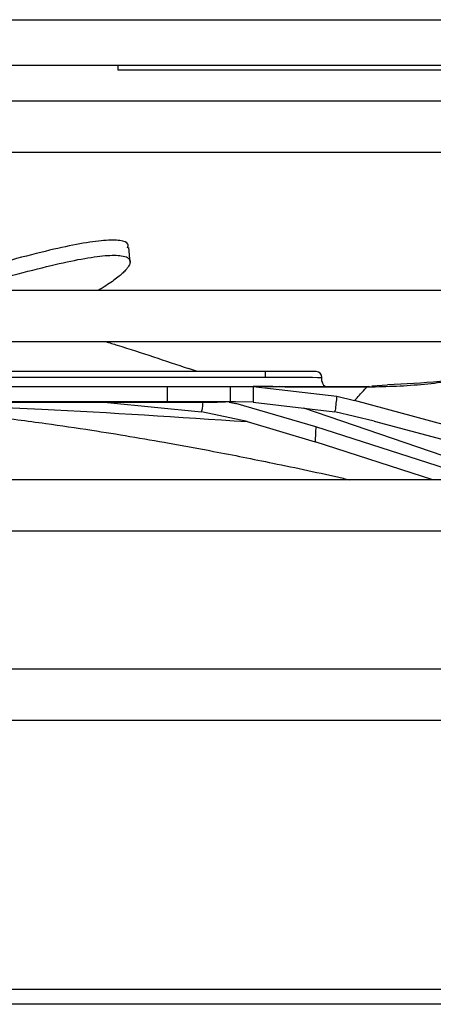
# Model space of a CAD drawing. Units: millimetres. Extents: x 4329 to 65973, y 95361 to 201456.
# Drawn here: x 20159 to 20180, y 127153 to 127205 of the extents above; entities that cross this region are included whole.
import ezdxf

# ---------------------------------------------------------------- set-up
doc = ezdxf.new("R2010")
doc.units = ezdxf.units.MM
doc.layers.add('SVILUPPO', color=7, linetype='Continuous')

msp = doc.modelspace()

# ---------------------------------------------------------------- linework, layer by layer
at = {"layer": 'SVILUPPO', "color": 251, "ltscale": 5, "true_color": 0x636466}
for p, q in [((20116.602, 127205.047), (20208.391, 127205.047)), ((20147.9, 127202.646), (20211.279, 127202.646)), ((20163.808, 127202.391), (20211.577, 127202.391)), ((20211.972, 127200.748), (20117.815, 127200.748)), ((20117.812, 127198.048), (20211.972, 127198.048)), ((20164.458, 127192.229), (20164.389, 127193.013)), ((20211.972, 127190.748), (20117.812, 127190.748)), ((20117.812, 127188.048), (20211.972, 127188.048)), ((20171.6, 127186.46), (20151.584, 127186.46)), ((20168.019, 127186.46), (20167.549, 127186.62)), ((20150.484, 127186.16), (20171.6, 127186.16)), ((20174.6, 127185.959), (20174.6, 127186.159)), ((20157.509, 127185.667), (20166.417, 127185.668)), ((20166.417, 127185.668), (20166.417, 127184.867)), ((20169.753, 127185.669), (20169.756, 127185.669)), ((20169.756, 127185.669), (20169.756, 127184.868)), ((20169.987, 127185.668), (20170.961, 127185.668)), ((20170.961, 127185.668), (20170.971, 127185.668)), ((20170.971, 127185.668), (20175.386, 127185.169)), ((20170.971, 127185.668), (20170.971, 127184.853)), ((20172.645, 127185.666), (20174.752, 127185.658)), ((20175.58, 127185.666), (20177.079, 127185.697)), ((20176.542, 127185.657), (20176.978, 127185.66)), ((20177.11, 127185.661), (20176.923, 127185.661)), ((20176.98, 127185.661), (20176.925, 127185.661)), ((20176.968, 127185.661), (20177.044, 127185.661)), ((20176.978, 127185.66), (20177.421, 127185.663)), ((20177.044, 127185.663), (20176.981, 127185.661)), ((20178.069, 127185.739), (20177.243, 127185.699)), ((20161.578, 127184.863), (20145.383, 127184.861)), ((20147.172, 127184.859), (20163.682, 127184.861)), ((20156.53, 127184.854), (20159.591, 127184.854)), ((20164.284, 127184.868), (20157.509, 127184.867)), ((20159.373, 127184.842), (20158.134, 127184.842)), ((20159.373, 127184.854), (20159.373, 127184.842)), ((20162.003, 127184.854), (20162.003, 127184.841)), ((20162.293, 127184.841), (20162.003, 127184.841)), ((20163.265, 127184.825), (20162.293, 127184.841)), ((20163.216, 127184.854), (20167.464, 127184.855)), ((20163.265, 127184.854), (20163.265, 127184.825)), ((20163.265, 127184.825), (20168.238, 127184.337)), ((20163.682, 127184.861), (20163.667, 127184.863)), ((20164.284, 127184.867), (20164.284, 127184.868)), ((20164.284, 127184.867), (20169.489, 127184.854)), ((20166.417, 127184.867), (20164.284, 127184.867)), ((20165.979, 127184.862), (20165.896, 127184.862)), ((20166.121, 127184.862), (20166.13, 127184.862)), ((20169.692, 127184.854), (20170.057, 127184.775)), ((20170.035, 127184.868), (20169.756, 127184.868)), ((20170.971, 127184.853), (20170.035, 127184.868)), ((20174.276, 127183.553), (20170.057, 127184.775)), ((20170.971, 127184.853), (20175.29, 127184.345)), ((20175.386, 127185.169), (20176.321, 127184.934)), ((20181.198, 127183.621), (20176.321, 127184.934)), ((20168.238, 127184.337), (20168.248, 127184.413)), ((20170.643, 127183.821), (20168.238, 127184.337)), ((20184.721, 127180.748), (20173.635, 127184.539)), ((20175.29, 127184.345), (20175.298, 127184.414)), ((20177.366, 127183.851), (20175.29, 127184.345)), ((20170.643, 127183.821), (20174.242, 127182.76)), ((20177.366, 127183.852), (20181.195, 127182.828)), ((20182.98, 127180.748), (20174.276, 127183.553)), ((20180.47, 127180.748), (20174.242, 127182.76)), ((20211.972, 127180.748), (20117.812, 127180.748)), ((20117.812, 127178.048), (20211.972, 127178.048)), ((20211.972, 127170.748), (20117.812, 127170.748)), ((20117.812, 127168.048), (20211.972, 127168.048)), ((20018.373, 127153.848), (20213.748, 127153.848)), ((20288.392, 127153.048), (19643.395, 127153.048))]:
    msp.add_line(p, q, dxfattribs=at)
at = {"layer": 'SVILUPPO', "color": 251, "ltscale": 5, "true_color": 0x636466, "flags": 128}
for points in [[(20163.806, 127202.646), (20163.806, 127202.493), (20163.808, 127202.391)], [(20171.6, 127186.46), (20171.6, 127186.454), (20171.6, 127186.437), (20171.6, 127186.409), (20171.6, 127186.372), (20171.6, 127186.327), (20171.6, 127186.275), (20171.6, 127186.219), (20171.6, 127186.16)], [(20174.3, 127186.459), (20174.248, 127186.459), (20174.094, 127186.459), (20173.845, 127186.46), (20173.509, 127186.46), (20173.1, 127186.46), (20172.633, 127186.46), (20172.127, 127186.46), (20171.6, 127186.46)], [(20171.6, 127186.16), (20172.185, 127186.16), (20172.748, 127186.16), (20173.267, 127186.16), (20173.721, 127186.16), (20174.094, 127186.16), (20174.372, 127186.159), (20174.542, 127186.159), (20174.6, 127186.159)], [(20166.417, 127185.668), (20166.865, 127185.668), (20167.307, 127185.668), (20167.74, 127185.668), (20168.164, 127185.668), (20168.578, 127185.668), (20168.982, 127185.669), (20169.374, 127185.669), (20169.753, 127185.669)], [(20172.645, 127185.666), (20172.433, 127185.666), (20172.222, 127185.666), (20172.01, 127185.667), (20171.8, 127185.667), (20171.589, 127185.667), (20171.379, 127185.667), (20171.17, 127185.668), (20170.961, 127185.668)], [(20172.772, 127185.66), (20172.863, 127185.66), (20173.433, 127185.66), (20173.933, 127185.66), (20174.344, 127185.66), (20174.455, 127185.66)], [(20162.003, 127184.841), (20161.622, 127184.841), (20161.254, 127184.841), (20160.901, 127184.841), (20160.563, 127184.841), (20160.24, 127184.841), (20159.933, 127184.841), (20159.644, 127184.841), (20159.373, 127184.842)], [(20159.591, 127184.854), (20160.02, 127184.854), (20160.457, 127184.854), (20160.903, 127184.854), (20161.356, 127184.854), (20161.814, 127184.854), (20162.278, 127184.854), (20162.746, 127184.854), (20163.216, 127184.854)], [(20165.896, 127184.862), (20165.635, 127184.863), (20165.257, 127184.863), (20164.777, 127184.863), (20164.213, 127184.863), (20163.586, 127184.863), (20162.921, 127184.863), (20162.243, 127184.863), (20161.578, 127184.863)], [(20163.682, 127184.861), (20164.308, 127184.861), (20164.871, 127184.861), (20165.349, 127184.861), (20165.725, 127184.861), (20165.983, 127184.862), (20166.114, 127184.862), (20166.121, 127184.862)], [(20166.13, 127184.862), (20166.112, 127184.862), (20165.979, 127184.862)], [(20169.756, 127184.868), (20169.376, 127184.868), (20168.984, 127184.867), (20168.58, 127184.867), (20168.166, 127184.867), (20167.741, 127184.867), (20167.307, 127184.867), (20166.866, 127184.867), (20166.417, 127184.867)], [(20167.464, 127184.855), (20167.717, 127184.855), (20167.971, 127184.855), (20168.224, 127184.855), (20168.478, 127184.855), (20168.731, 127184.855), (20168.984, 127184.855), (20169.064, 127184.855)], [(20175.386, 127185.169), (20175.375, 127185.074), (20175.364, 127184.98), (20175.353, 127184.885), (20175.342, 127184.791), (20175.331, 127184.697), (20175.32, 127184.602), (20175.309, 127184.508), (20175.298, 127184.414)]]:
    msp.add_lwpolyline(points, dxfattribs=at)
at = {"layer": 'SVILUPPO', "color": 251, "ltscale": 5, "true_color": 0x636466}
for centre, radius, start, end in [((20174.3, 127186.159), 0.3, 359.9999, 89.9999), ((20174.9, 127185.959), 0.3, 179.9999, 268.671), ((20177.26, 127225.386), 39.736, 268.5666, 268.9655), ((20177.172, 127225.659), 39.999, 269.4411, 269.7227), ((20177.049, 127225.036), 39.375, 269.9042, 270.5414), ((20609.076, 127123.481), 445.018, 172.07292, 172.1303), ((20658.17, 127162.378), 484.357, 177.49435, 177.58832)]:
    msp.add_arc(centre, radius, start, end, dxfattribs=at)
msp.add_ellipse((20169.605, 127226.932), major_axis=(0.988, -41.257), ratio=0.787956, start_param=6.257448, end_param=6.264544, dxfattribs=at)
for points, knots in [([(20164.33, 127193.007), (20164.347, 127193.075), (20164.397, 127193.272), (20163.984, 127193.405), (20163.144, 127193.416), (20161.878, 127193.24), (20160.243, 127192.89), (20158.458, 127192.433), (20156.63, 127191.923), (20154.858, 127191.405), (20153.516, 127191.002), (20152.762, 127190.769), (20152.694, 127190.748)], [0, 0, 0, 0, 0.070471, 0.203697, 0.334141, 0.462196, 0.587292, 0.716924, 0.805995, 0.897237, 0.990747, 1, 1, 1, 1]), ([(20155.425, 127190.737), (20155.562, 127190.778), (20156.626, 127191.099), (20158.282, 127191.559), (20160.325, 127192.089), (20161.955, 127192.439), (20163.218, 127192.616), (20163.977, 127192.614), (20164.362, 127192.495), (20164.494, 127192.311), (20164.432, 127192.095), (20164.288, 127191.891), (20164.141, 127191.728), (20163.941, 127191.544), (20163.686, 127191.34), (20163.364, 127191.113), (20163.065, 127190.917), (20162.844, 127190.788), (20162.775, 127190.748)], [0, 0, 0, 0, 0.016245, 0.126001, 0.231885, 0.334058, 0.438749, 0.545376, 0.617727, 0.691157, 0.765721, 0.798746, 0.832995, 0.868475, 0.905193, 0.943156, 0.982375, 1, 1, 1, 1]), ([(20163.171, 127188.048), (20163.375, 127187.985), (20164.896, 127187.52), (20166.318, 127187.038), (20167.549, 127186.62)], [0, 0, 0, 0, 0.134147, 1, 1, 1, 1]), ([(20177.421, 127185.663), (20177.92, 127185.676), (20178.916, 127185.703), (20180.382, 127185.832), (20182.313, 127186.076), (20183.598, 127186.351), (20184.495, 127186.543)], [0, 0, 0, 0, 0.190954, 0.3809008, 0.5680104, 1, 1, 1, 1]), ([(20184.495, 127186.543), (20183.284, 127186.309), (20181.18, 127185.904), (20178.995, 127185.804), (20178.067, 127185.762)], [0, 0, 0, 0, 0.5755729, 1, 1, 1, 1]), ([(20174.752, 127185.658), (20174.637, 127185.658), (20173.984, 127185.658), (20172.868, 127185.659), (20171.97, 127185.658), (20171.608, 127185.658)], [0, 0, 0, 0, 0.113373, 0.642943, 1, 1, 1, 1]), ([(20174.752, 127185.658), (20174.789, 127185.658), (20175.589, 127185.655), (20176.077, 127185.656), (20176.542, 127185.657)], [0, 0, 0, 0, 0.0472574, 1, 1, 1, 1]), ([(20176.782, 127185.661), (20176.7, 127185.662), (20176.557, 127185.662), (20176.354, 127185.662), (20176.266, 127185.663)], [0, 0, 0, 0, 0.565607, 1, 1, 1, 1]), ([(20176.321, 127184.934), (20176.501, 127185.132), (20176.863, 127185.529), (20176.94, 127185.616), (20176.978, 127185.66)], [0, 0, 0, 0, 0.497525, 1, 1, 1, 1]), ([(20176.578, 127185.662), (20176.611, 127185.662), (20176.716, 127185.662), (20176.794, 127185.662), (20176.85, 127185.661), (20176.866, 127185.661)], [0, 0, 0, 0, 0.243413, 0.78299, 1, 1, 1, 1]), ([(20176.925, 127185.661), (20176.909, 127185.661), (20176.862, 127185.661), (20176.813, 127185.661), (20176.782, 127185.661)], [0, 0, 0, 0, 0.340677, 1, 1, 1, 1]), ([(20145.42, 127184.836), (20146.935, 127184.811), (20149.715, 127184.765), (20153.645, 127184.466), (20156.998, 127184.118), (20159.786, 127183.761), (20162.254, 127183.401), (20164.481, 127183.043), (20166.625, 127182.672), (20169.114, 127182.213), (20172.186, 127181.596), (20174.589, 127181.094), (20175.956, 127180.774), (20176.07, 127180.748)], [0, 0, 0, 0, 0.160017, 0.29358, 0.398339, 0.496227, 0.574815, 0.637966, 0.703057, 0.777216, 0.87472, 0.989497, 1, 1, 1, 1]), ([(20162.293, 127184.841), (20159.126, 127184.84), (20155.544, 127184.839), (20151.587, 127184.838), (20150.357, 127184.837), (20149.129, 127184.837), (20147.903, 127184.836), (20146.68, 127184.836), (20145.866, 127184.836), (20145.459, 127184.836)], [0, 0, 0, 0, 0.55999, 0.633322, 0.706653, 0.779984, 0.853315, 0.926646, 1, 1, 1, 1]), ([(20145.459, 127184.836), (20146.006, 127184.835), (20147.097, 127184.833), (20148.727, 127184.817), (20150.347, 127184.793), (20151.959, 127184.759), (20155.113, 127184.676), (20161.373, 127184.436), (20167.034, 127184.06), (20170.643, 127183.821)], [0, 0, 0, 0, 0.064303, 0.128324, 0.192097, 0.255635, 0.318947, 0.565703, 1, 1, 1, 1])]:
    msp.add_open_spline(points, degree=3, knots=knots, dxfattribs=at)
msp.add_open_spline([(20176.266, 127185.663), (20175.757, 127185.663), (20174.74, 127185.665), (20173.166, 127185.666), (20172.379, 127185.667)], degree=3, dxfattribs=at)

doc.saveas('drawing.dxf')
